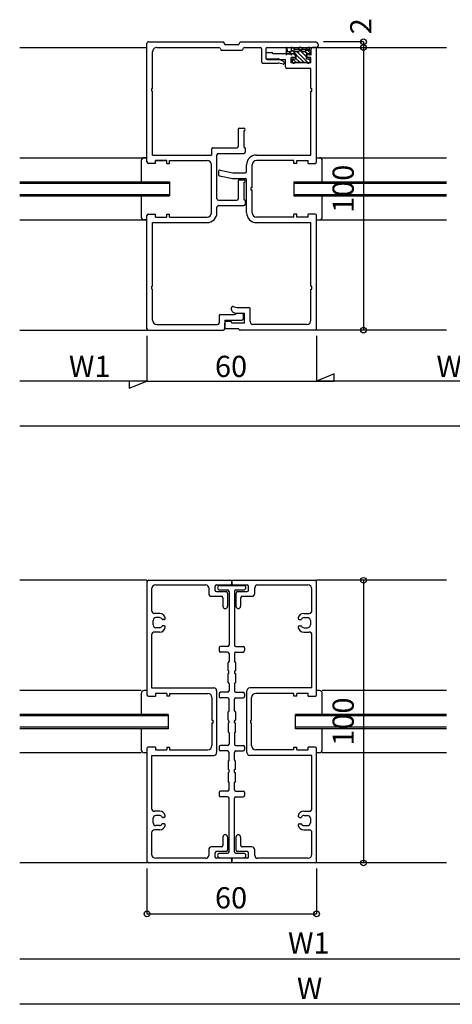
# Model space of a CAD drawing. Extents: x 0 to 1903, y 0 to 1235.
# Drawn here: x 1168 to 1321, y 609 to 957 of the extents above; entities that cross this region are included whole.
import ezdxf
from ezdxf.enums import TextEntityAlignment as Align

# ---------------------------------------------------------------- set-up
doc = ezdxf.new("R2010")
doc.units = 0
doc.header["$LTSCALE"] = 0.5
doc.layers.add('DANMEN', color=7, linetype='CONTINUOUS')
doc.layers.add('SUNPO', color=1, linetype='CONTINUOUS')
doc.styles.get("Standard").update_dxf_attribs({"font": 'txt.shx', "bigfont": 'extfont.shx'})

msp = doc.modelspace()

# ---------------------------------------------------------------- linework, layer by layer
at = {"layer": 'DANMEN', "linetype": 'CONTINUOUS'}
for p, q in [((1167.63, 947.58), (1212.63, 947.58)), ((1212.63, 907.08), (1212.63, 949.08)), ((1213.13, 949.58), (1239.63, 949.58)), ((1216.13, 947.58), (1238.08, 947.58)), ((1239.63, 949.58), (1240.13, 948.58)), ((1240.13, 948.58), (1245.13, 948.58)), ((1245.13, 948.58), (1245.63, 949.58)), ((1245.63, 949.58), (1272.13, 949.58)), ((1247.17, 947.58), (1252.63, 947.58)), ((1255.13, 947.58), (1272.63, 947.58)), ((1261.83, 947.46), (1261.83, 944.88)), ((1262.04, 947.49), (1262.33, 946.18)), ((1263.63, 947.81), (1263.63, 947.41)), ((1263.63, 947.81), (1263.93, 947.41)), ((1266.68, 947.41), (1266.98, 947.81)), ((1267.27, 947.42), (1266.94, 947.75)), ((1266.98, 947.81), (1267.28, 947.41)), ((1269.98, 947.81), (1269.68, 947.41)), ((1269.98, 947.54), (1269.87, 947.66)), ((1269.98, 947.81), (1269.98, 946.81)), ((1272.63, 947.58), (1271.13, 947.58)), ((1272.63, 947.58), (1318.63, 947.58)), ((1272.63, 907.08), (1272.63, 947.58)), ((1273.13, 948.58), (1273.13, 948.08)), ((1214.63, 933.08), (1214.63, 946.08)), ((1238.53, 947.3), (1238.75, 946.85)), ((1239.2, 946.58), (1246.05, 946.58)), ((1246.5, 946.85), (1246.72, 947.3)), ((1253.13, 947.08), (1253.13, 942.58)), ((1254.63, 947.08), (1254.63, 943.88)), ((1254.63, 945.28), (1254.63, 943.78)), ((1255.13, 945.78), (1256.63, 945.78)), ((1264.63, 945.28), (1257.13, 945.28)), ((1257.63, 945.28), (1257.63, 945.28)), ((1262.18, 946.86), (1261.83, 947.21)), ((1262.35, 945.28), (1261.83, 945.8)), ((1262.13, 945.28), (1261.83, 944.88)), ((1262.13, 945.28), (1263.63, 945.28)), ((1262.33, 946.18), (1263.63, 946.18)), ((1263.85, 945.18), (1262.86, 946.18)), ((1263.63, 947.41), (1263.63, 946.18)), ((1265.18, 945.28), (1263.63, 946.83)), ((1263.63, 945.28), (1263.63, 944.88)), ((1263.63, 944.88), (1263.93, 945.28)), ((1263.63, 942.18), (1263.63, 943.98)), ((1265.13, 943.98), (1263.63, 943.98)), ((1263.93, 947.41), (1266.68, 947.41)), ((1263.93, 945.28), (1265.33, 945.28)), ((1265.05, 946.81), (1264.45, 947.41)), ((1264.63, 946.81), (1264.63, 946.18)), ((1264.63, 946.81), (1269.98, 946.81)), ((1264.63, 946.18), (1266.43, 946.18)), ((1265.13, 944.78), (1265.13, 943.98)), ((1265.33, 945.28), (1265.33, 943.58)), ((1268.08, 942.38), (1265.33, 945.13)), ((1269.79, 942.08), (1265.69, 946.18)), ((1266.47, 946.81), (1265.87, 947.41)), ((1268.93, 944.35), (1266.67, 946.61)), ((1267.88, 946.81), (1267.28, 947.41)), ((1267.28, 947.41), (1269.68, 947.41)), ((1267.43, 946.18), (1268.63, 946.18)), ((1269.42, 945.28), (1268.52, 946.18)), ((1269.3, 946.81), (1268.7, 947.41)), ((1268.93, 945.28), (1268.93, 943.58)), ((1268.93, 945.28), (1269.73, 945.28)), ((1269.13, 946.68), (1270.13, 946.68)), ((1269.13, 944.78), (1269.13, 943.98)), ((1270.63, 943.98), (1269.13, 943.98)), ((1270.63, 945.48), (1269.43, 946.68)), ((1270.63, 945.28), (1269.63, 945.28)), ((1269.73, 945.28), (1270.03, 944.88)), ((1270.33, 945.28), (1270.03, 944.88)), ((1270.33, 945.28), (1270.63, 944.88)), ((1270.63, 947.08), (1270.63, 945.28)), ((1270.63, 946.18), (1270.63, 944.88)), ((1270.63, 942.18), (1270.63, 943.98)), ((1253.63, 942.08), (1259, 942.08)), ((1254.93, 943.58), (1258.89, 943.58)), ((1255.13, 943.28), (1261.63, 943.28)), ((1260.75, 941.67), (1259.24, 942.05)), ((1259.34, 943.47), (1260.85, 942.71)), ((1261.13, 942.27), (1261.13, 941.96)), ((1261.63, 940.68), (1261.63, 943.28)), ((1270.63, 942.18), (1263.63, 942.18)), ((1264.03, 943.58), (1264.03, 942.38)), ((1264.03, 943.58), (1265.33, 943.58)), ((1265.25, 942.38), (1264.05, 943.58)), ((1264.33, 942.08), (1264.73, 942.08)), ((1265.03, 942.38), (1269.23, 942.38)), ((1266.66, 942.38), (1265.33, 943.71)), ((1268.93, 943.58), (1270.23, 943.58)), ((1269.53, 942.08), (1269.93, 942.08)), ((1270.23, 943.05), (1269.7, 943.58)), ((1270.23, 943.58), (1270.23, 942.38)), ((1270.63, 940.18), (1262.13, 940.18)), ((1270.63, 933.08), (1270.63, 940.18)), ((1214.33, 933.08), (1214.63, 933.08)), ((1214.33, 932.08), (1214.33, 933.08)), ((1214.33, 932.08), (1214.63, 932.08)), ((1214.63, 909.53), (1214.63, 932.08)), ((1270.63, 933.08), (1270.93, 933.08)), ((1270.63, 909.53), (1270.63, 932.08)), ((1270.63, 932.08), (1270.93, 932.08)), ((1270.93, 932.08), (1270.93, 933.08)), ((1244.88, 918.58), (1244.88, 912.53)), ((1245.38, 919.08), (1246.88, 919.08)), ((1246.88, 918.08), (1246.88, 912.53)), ((1214.63, 909.53), (1235.43, 909.53)), ((1235.43, 911.53), (1235.43, 909.53)), ((1235.93, 912.03), (1244.38, 912.03)), ((1237.38, 894.08), (1237.38, 909.58)), ((1237.88, 910.08), (1246.88, 910.08)), ((1247.38, 912.03), (1247.38, 910.58)), ((1251.33, 909.53), (1270.63, 909.53)), ((1167.63, 908.58), (1212.63, 908.58)), ((1210.63, 907.58), (1210.63, 900.08)), ((1212.63, 908.58), (1211.63, 908.58)), ((1215.63, 906.58), (1213.13, 906.58)), ((1215.63, 906.58), (1215.63, 907.58)), ((1215.63, 907.58), (1219.63, 907.58)), ((1219.63, 907.58), (1215.63, 907.58)), ((1219.63, 906.58), (1219.63, 907.58)), ((1219.63, 906.58), (1220.63, 906.58)), ((1220.63, 906.58), (1220.63, 907.58)), ((1220.63, 907.58), (1233.93, 907.58)), ((1235.43, 889.08), (1235.43, 906.08)), ((1247.88, 903.73), (1247.88, 906.08)), ((1249.83, 898.08), (1249.83, 906.08)), ((1264.63, 907.58), (1251.33, 907.58)), ((1264.63, 906.58), (1264.63, 907.58)), ((1265.63, 906.58), (1264.63, 906.58)), ((1265.63, 906.58), (1265.63, 907.58)), ((1265.63, 907.58), (1269.63, 907.58)), ((1269.63, 906.58), (1269.63, 907.58)), ((1269.63, 906.58), (1272.13, 906.58)), ((1272.63, 908.58), (1318.63, 908.58)), ((1272.63, 908.58), (1273.63, 908.58)), ((1274.63, 900.08), (1274.63, 907.58)), ((1237.88, 903.65), (1237.88, 902.69)), ((1238.28, 902.19), (1242.88, 901.28)), ((1238.47, 904.14), (1243.06, 903.23)), ((1243.06, 903.23), (1247.38, 903.23)), ((1167.63, 900.08), (1220.63, 900.08)), ((1167.63, 899.58), (1220.63, 899.58)), ((1220.63, 900.08), (1220.63, 895.08)), ((1242.88, 901.28), (1247.38, 901.28)), ((1244.88, 900.28), (1244.88, 894.08)), ((1245.38, 900.78), (1246.88, 900.78)), ((1246.88, 899.78), (1246.88, 894.08)), ((1247.88, 889.08), (1247.88, 900.78)), ((1264.63, 900.08), (1318.63, 900.08)), ((1264.63, 900.08), (1264.63, 895.08)), ((1264.63, 899.58), (1318.63, 899.58)), ((1167.63, 895.58), (1220.63, 895.58)), ((1249.53, 897.08), (1249.53, 898.08)), ((1249.83, 898.08), (1249.53, 898.08)), ((1249.83, 897.08), (1249.53, 897.08)), ((1249.83, 889.08), (1249.83, 897.08)), ((1264.63, 895.58), (1318.63, 895.58)), ((1167.63, 895.08), (1220.63, 895.08)), ((1210.63, 895.08), (1210.63, 887.58)), ((1237.88, 893.58), (1244.38, 893.58)), ((1247.38, 893.58), (1247.38, 892.13)), ((1264.63, 895.08), (1318.63, 895.08)), ((1274.63, 887.58), (1274.63, 895.08)), ((1213.13, 888.58), (1215.63, 888.58)), ((1215.63, 887.58), (1215.63, 888.58)), ((1219.63, 887.58), (1219.63, 888.58)), ((1219.63, 888.58), (1220.63, 888.58)), ((1220.63, 887.58), (1220.63, 888.58)), ((1237.38, 889.08), (1237.38, 891.13)), ((1237.88, 891.63), (1246.88, 891.63)), ((1264.63, 887.58), (1264.63, 888.58)), ((1265.63, 888.58), (1264.63, 888.58)), ((1265.63, 887.58), (1265.63, 888.58)), ((1269.63, 887.58), (1269.63, 888.58)), ((1272.13, 888.58), (1269.63, 888.58)), ((1167.63, 886.58), (1212.63, 886.58)), ((1212.63, 886.58), (1211.63, 886.58)), ((1212.63, 848.08), (1212.63, 888.08)), ((1214.63, 863.08), (1214.63, 885.63)), ((1214.63, 885.63), (1233.93, 885.63)), ((1215.63, 887.58), (1219.63, 887.58)), ((1220.63, 887.58), (1233.93, 887.58)), ((1264.63, 887.58), (1251.33, 887.58)), ((1251.33, 885.63), (1270.63, 885.63)), ((1269.63, 887.58), (1265.63, 887.58)), ((1270.63, 863.08), (1270.63, 885.63)), ((1272.63, 848.08), (1272.63, 888.08)), ((1272.63, 886.58), (1318.63, 886.58)), ((1272.63, 886.58), (1273.63, 886.58)), ((1214.33, 863.08), (1214.63, 863.08)), ((1214.33, 862.08), (1214.33, 863.08)), ((1214.33, 862.08), (1214.63, 862.08)), ((1214.63, 851.08), (1214.63, 862.08)), ((1270.63, 863.08), (1270.93, 863.08)), ((1270.63, 862.08), (1270.93, 862.08)), ((1270.63, 851.08), (1270.63, 862.08)), ((1270.93, 862.08), (1270.93, 863.08)), ((1243.1, 855.89), (1244.37, 855.58)), ((1243.58, 853.71), (1244.13, 853.58)), ((1244.13, 853.58), (1247.13, 853.58)), ((1244.13, 853.58), (1246.13, 853.58)), ((1244.37, 855.58), (1248.63, 855.58)), ((1247.13, 850.08), (1247.13, 853.58)), ((1249.13, 850.58), (1249.13, 855.08)), ((1238.13, 852.58), (1238.13, 850.08)), ((1238.63, 853.08), (1243.63, 853.08)), ((1240.13, 851.08), (1240.13, 848.08)), ((1240.13, 851.08), (1246.13, 851.08)), ((1240.13, 848.08), (1240.13, 850.08)), ((1242.13, 850.58), (1240.63, 850.58)), ((1247.13, 850.08), (1242.63, 850.08)), ((1246.63, 853.08), (1246.63, 851.58)), ((1167.63, 847.58), (1213.12, 847.58)), ((1213.13, 847.58), (1239.63, 847.58)), ((1216.13, 849.58), (1237.63, 849.58)), ((1245.13, 848.08), (1240.13, 848.08)), ((1272.13, 847.58), (1245.63, 847.58)), ((1269.13, 849.58), (1250.13, 849.58)), ((1318.63, 847.58), (1272.13, 847.58)), ((1212.63, 759.08), (1167.63, 759.08)), ((1212.63, 758.58), (1212.63, 718.58)), ((1213.13, 759.08), (1242.63, 759.08)), ((1214.28, 755.93), (1214.28, 748.38)), ((1215.78, 757.43), (1233.48, 757.43)), ((1234.48, 756.43), (1234.48, 754.43)), ((1236.68, 756.93), (1236.68, 755.58)), ((1237.18, 757.43), (1242.13, 757.43)), ((1238.43, 757.25), (1246.83, 757.25)), ((1242.63, 759.08), (1272.13, 759.08)), ((1242.63, 757.93), (1242.63, 759.08)), ((1242.63, 759.08), (1242.63, 757.93)), ((1243.13, 757.43), (1248.08, 757.43)), ((1248.58, 755.58), (1248.58, 756.93)), ((1250.78, 754.43), (1250.78, 756.43)), ((1251.78, 757.43), (1269.48, 757.43)), ((1270.98, 748.38), (1270.98, 755.93)), ((1318.63, 759.08), (1272.63, 759.08)), ((1272.63, 718.58), (1272.63, 758.58)), ((1235.48, 753.43), (1238.98, 753.43)), ((1237.18, 755.08), (1240.63, 755.08)), ((1238.43, 755.65), (1241.15, 755.65)), ((1239.48, 752.93), (1239.48, 749.9)), ((1241.13, 754.58), (1241.13, 749.9)), ((1241.65, 755.15), (1241.65, 736.16)), ((1243.6, 755.15), (1243.6, 736.16)), ((1244.1, 755.65), (1246.83, 755.65)), ((1244.13, 749.9), (1244.13, 754.58)), ((1244.63, 755.08), (1248.08, 755.08)), ((1245.78, 749.9), (1245.78, 752.93)), ((1246.28, 753.43), (1249.78, 753.43)), ((1217.16, 747.38), (1215.28, 747.38)), ((1217.07, 745.88), (1215.83, 745.88)), ((1268.09, 747.38), (1269.98, 747.38)), ((1268.18, 745.88), (1269.43, 745.88)), ((1214.83, 743.28), (1214.83, 744.88)), ((1217.07, 742.28), (1215.83, 742.28)), ((1218.63, 745.18), (1218.16, 745.18)), ((1218.63, 742.98), (1218.16, 742.98)), ((1266.63, 745.18), (1267.09, 745.18)), ((1266.63, 742.98), (1267.09, 742.98)), ((1268.18, 742.28), (1269.43, 742.28)), ((1270.43, 744.88), (1270.43, 743.28)), ((1214.28, 739.78), (1214.28, 721.03)), ((1217.16, 740.78), (1215.28, 740.78)), ((1268.09, 740.78), (1269.98, 740.78)), ((1270.98, 721.03), (1270.98, 739.78)), ((1238.13, 735.16), (1238.13, 734.21)), ((1241.15, 735.66), (1238.63, 735.66)), ((1244.1, 735.66), (1246.63, 735.66)), ((1247.13, 735.16), (1247.13, 734.21)), ((1241.15, 733.71), (1238.63, 733.71)), ((1241.65, 733.21), (1241.65, 730.55)), ((1243.6, 733.21), (1243.6, 730.55)), ((1244.1, 733.71), (1246.63, 733.71)), ((1241.65, 730.55), (1241.33, 730.05)), ((1241.33, 727.05), (1241.33, 730.05)), ((1243.93, 730.05), (1243.6, 730.55)), ((1243.93, 730.05), (1243.93, 727.05)), ((1241.33, 727.05), (1241.63, 727.05)), ((1241.63, 726.05), (1241.33, 726.05)), ((1241.33, 723.05), (1241.33, 726.05)), ((1241.63, 726.05), (1241.63, 727.05)), ((1243.63, 727.05), (1243.63, 726.05)), ((1243.63, 727.05), (1243.93, 727.05)), ((1243.93, 726.05), (1243.63, 726.05)), ((1243.93, 726.05), (1243.93, 723.05)), ((1241.65, 722.55), (1241.33, 723.05)), ((1241.65, 722.55), (1241.65, 719.95)), ((1243.93, 723.05), (1243.6, 722.55)), ((1243.6, 722.55), (1243.6, 719.95)), ((1210.63, 720.08), (1167.63, 720.08)), ((1210.63, 719.08), (1210.63, 711.58)), ((1212.63, 720.08), (1211.63, 720.08)), ((1213.13, 718.08), (1215.63, 718.08)), ((1214.28, 721.03), (1236.28, 721.03)), ((1215.63, 719.08), (1215.63, 718.08)), ((1219.63, 719.08), (1215.63, 719.08)), ((1219.63, 719.08), (1219.63, 718.08)), ((1220.63, 718.08), (1219.63, 718.08)), ((1220.63, 719.08), (1234.13, 719.08)), ((1220.63, 719.08), (1220.63, 718.08)), ((1235.63, 717.58), (1235.63, 709.58)), ((1237.28, 720.03), (1237.28, 709.08)), ((1238.13, 718.95), (1238.13, 718)), ((1241.15, 719.45), (1238.63, 719.45)), ((1244.1, 719.45), (1246.63, 719.45)), ((1247.13, 718.95), (1247.13, 718)), ((1247.98, 709.08), (1247.98, 720.03)), ((1270.98, 721.03), (1248.98, 721.03)), ((1249.63, 709.58), (1249.63, 717.58)), ((1264.63, 719.08), (1251.13, 719.08)), ((1264.63, 718.08), (1264.63, 719.08)), ((1265.63, 718.08), (1264.63, 718.08)), ((1265.63, 718.08), (1265.63, 719.08)), ((1269.63, 719.08), (1265.63, 719.08)), ((1269.63, 718.08), (1269.63, 719.08)), ((1269.63, 718.08), (1272.13, 718.08)), ((1273.63, 720.08), (1272.63, 720.08)), ((1318.63, 720.08), (1274.63, 720.08)), ((1274.63, 711.58), (1274.63, 719.08)), ((1241.15, 717.5), (1238.63, 717.5)), ((1241.65, 713.05), (1241.65, 717)), ((1243.6, 713.05), (1243.6, 717)), ((1244.1, 717.5), (1246.63, 717.5)), ((1220.13, 711.58), (1167.63, 711.58)), ((1220.13, 711.08), (1167.63, 711.08)), ((1220.13, 711.58), (1220.13, 706.58)), ((1241.65, 713.05), (1241.33, 712.55)), ((1241.33, 709.55), (1241.33, 712.55)), ((1243.93, 712.55), (1243.6, 713.05)), ((1243.93, 712.55), (1243.93, 709.55)), ((1318.63, 711.58), (1265.13, 711.58)), ((1265.13, 706.58), (1265.13, 711.58)), ((1318.63, 711.08), (1265.13, 711.08)), ((1235.63, 709.58), (1235.93, 709.58)), ((1235.63, 708.58), (1235.63, 700.58)), ((1235.93, 708.58), (1235.63, 708.58)), ((1235.93, 709.58), (1235.93, 709.08)), ((1235.93, 709.08), (1235.93, 708.58)), ((1237.28, 709.08), (1237.28, 698.13)), ((1241.33, 709.55), (1241.63, 709.55)), ((1241.33, 708.61), (1241.63, 708.61)), ((1241.33, 708.61), (1241.33, 705.61)), ((1241.63, 709.08), (1241.63, 709.55)), ((1241.63, 709.08), (1241.63, 708.61)), ((1243.63, 709.55), (1243.63, 709.08)), ((1243.63, 709.55), (1243.93, 709.55)), ((1243.63, 708.61), (1243.63, 709.08)), ((1243.63, 708.61), (1243.93, 708.61)), ((1243.93, 705.61), (1243.93, 708.61)), ((1247.98, 698.13), (1247.98, 709.08)), ((1249.33, 709.08), (1249.33, 709.58)), ((1249.33, 709.58), (1249.63, 709.58)), ((1249.33, 708.58), (1249.33, 709.08)), ((1249.63, 708.58), (1249.33, 708.58)), ((1249.63, 700.58), (1249.63, 708.58)), ((1220.13, 707.08), (1167.63, 707.08)), ((1220.13, 706.58), (1167.63, 706.58)), ((1210.63, 706.58), (1210.63, 699.08)), ((1241.65, 705.11), (1241.33, 705.61)), ((1241.65, 705.11), (1241.65, 701.16)), ((1243.93, 705.61), (1243.6, 705.11)), ((1243.6, 705.11), (1243.6, 701.16)), ((1318.63, 707.08), (1265.13, 707.08)), ((1318.63, 706.58), (1265.13, 706.58)), ((1274.63, 699.08), (1274.63, 706.58)), ((1238.13, 700.16), (1238.13, 699.21)), ((1241.15, 700.66), (1238.63, 700.66)), ((1244.1, 700.66), (1246.63, 700.66)), ((1247.13, 700.16), (1247.13, 699.21)), ((1210.63, 698.08), (1167.63, 698.08)), ((1212.63, 698.08), (1211.63, 698.08)), ((1212.63, 699.58), (1212.63, 659.58)), ((1215.63, 700.08), (1213.13, 700.08)), ((1214.28, 697.13), (1236.28, 697.13)), ((1214.28, 697.13), (1214.28, 678.38)), ((1215.63, 700.08), (1215.63, 699.08)), ((1215.63, 699.08), (1219.63, 699.08)), ((1219.63, 700.08), (1220.63, 700.08)), ((1219.63, 700.08), (1219.63, 699.08)), ((1220.63, 700.08), (1220.63, 699.08)), ((1220.63, 699.08), (1234.13, 699.08)), ((1241.15, 698.71), (1238.63, 698.71)), ((1241.65, 695.6), (1241.65, 698.21)), ((1243.6, 695.6), (1243.6, 698.21)), ((1244.1, 698.71), (1246.63, 698.71)), ((1270.98, 697.13), (1248.98, 697.13)), ((1264.63, 699.08), (1251.13, 699.08)), ((1264.63, 699.08), (1264.63, 700.08)), ((1264.63, 700.08), (1265.63, 700.08)), ((1265.63, 699.08), (1265.63, 700.08)), ((1265.63, 699.08), (1269.63, 699.08)), ((1272.13, 700.08), (1269.63, 700.08)), ((1269.63, 699.08), (1269.63, 700.08)), ((1270.98, 678.38), (1270.98, 697.13)), ((1272.63, 659.58), (1272.63, 699.58)), ((1273.63, 698.08), (1272.63, 698.08)), ((1318.63, 698.08), (1274.63, 698.08)), ((1241.65, 695.6), (1241.33, 695.1)), ((1241.33, 695.1), (1241.33, 692.1)), ((1243.93, 695.1), (1243.6, 695.6)), ((1243.93, 692.1), (1243.93, 695.1)), ((1241.63, 692.1), (1241.33, 692.1)), ((1241.33, 691.1), (1241.63, 691.1)), ((1241.33, 691.1), (1241.33, 688.1)), ((1241.63, 692.1), (1241.63, 691.1)), ((1243.63, 691.1), (1243.63, 692.1)), ((1243.93, 692.1), (1243.63, 692.1)), ((1243.63, 691.1), (1243.93, 691.1)), ((1243.93, 688.1), (1243.93, 691.1)), ((1241.65, 687.6), (1241.33, 688.1)), ((1241.65, 684.95), (1241.65, 687.6)), ((1243.93, 688.1), (1243.6, 687.6)), ((1243.6, 684.95), (1243.6, 687.6)), ((1238.13, 683.95), (1238.13, 683)), ((1241.15, 684.45), (1238.63, 684.45)), ((1244.1, 684.45), (1246.63, 684.45)), ((1247.13, 683.95), (1247.13, 683)), ((1241.15, 682.5), (1238.63, 682.5)), ((1241.65, 663.01), (1241.65, 682)), ((1243.6, 663.01), (1243.6, 682)), ((1244.1, 682.5), (1246.63, 682.5)), ((1217.16, 677.38), (1215.28, 677.38)), ((1217.07, 675.88), (1215.83, 675.88)), ((1268.09, 677.38), (1269.98, 677.38)), ((1268.18, 675.88), (1269.43, 675.88)), ((1214.83, 673.28), (1214.83, 674.88)), ((1217.07, 672.28), (1215.83, 672.28)), ((1218.63, 675.18), (1218.16, 675.18)), ((1218.63, 672.98), (1218.16, 672.98)), ((1266.63, 675.18), (1267.09, 675.18)), ((1266.63, 672.98), (1267.09, 672.98)), ((1268.18, 672.28), (1269.43, 672.28)), ((1270.43, 674.88), (1270.43, 673.28)), ((1214.28, 669.78), (1214.28, 662.23)), ((1217.16, 670.78), (1215.28, 670.78)), ((1268.09, 670.78), (1269.98, 670.78)), ((1270.98, 662.23), (1270.98, 669.78)), ((1239.48, 668.25), (1239.48, 665.23)), ((1241.13, 668.25), (1241.13, 663.58)), ((1244.13, 663.58), (1244.13, 668.25)), ((1245.78, 665.23), (1245.78, 668.25)), ((1234.48, 663.73), (1234.48, 661.73)), ((1238.98, 664.73), (1235.48, 664.73)), ((1236.68, 662.58), (1236.68, 661.23)), ((1240.63, 663.08), (1237.18, 663.08)), ((1238.43, 662.51), (1241.15, 662.51)), ((1244.1, 662.51), (1246.83, 662.51)), ((1248.08, 663.08), (1244.63, 663.08)), ((1249.78, 664.73), (1246.28, 664.73)), ((1248.58, 661.23), (1248.58, 662.58)), ((1250.78, 661.73), (1250.78, 663.73)), ((1212.63, 659.08), (1167.63, 659.08)), ((1242.63, 659.08), (1213.13, 659.08)), ((1233.48, 660.73), (1215.78, 660.73)), ((1242.13, 660.73), (1237.18, 660.73)), ((1238.43, 660.91), (1246.83, 660.91)), ((1242.63, 659.08), (1242.63, 660.23)), ((1242.63, 660.23), (1242.63, 659.08)), ((1272.13, 659.08), (1242.63, 659.08)), ((1248.08, 660.73), (1243.13, 660.73)), ((1269.48, 660.73), (1251.78, 660.73)), ((1318.63, 659.08), (1272.63, 659.08))]:
    msp.add_line(p, q, dxfattribs=at)
for centre, radius, start, end in [((1213.13, 949.08), 0.5, 90, 180.0018), ((1216.13, 946.08), 1.5, 90, 180.0006), ((1238.08, 947.08), 0.5, 26.5635, 89.9999), ((1247.17, 947.08), 0.5, 90, 153.435), ((1252.63, 947.08), 0.5, 0, 90), ((1255.13, 947.08), 0.5, 90, 180), ((1261.94, 947.46), 0.111, 12.0947, 180), ((1271.13, 947.08), 0.5, 90, 180), ((1272.13, 948.58), 1, 0, 90), ((1272.63, 948.08), 0.5, 270, 0), ((1239.2, 947.08), 0.5, 206.5667, 270.0001), ((1246.05, 947.08), 0.5, 270, 333.4349), ((1255.13, 945.28), 0.5, 90, 180), ((1256.63, 945.28), 0.5, 0, 90), ((1264.63, 944.78), 0.5, 0, 90), ((1266.93, 946.18), 0.5, 0, 180), ((1269.13, 946.18), 0.5, 90, 180), ((1269.63, 944.78), 0.5, 90, 180), ((1270.13, 946.18), 0.5, 0, 90), ((1253.63, 942.58), 0.5, 180, 269.9999), ((1254.93, 943.88), 0.3, 180, 270), ((1255.13, 943.78), 0.5, 180, 270), ((1258.89, 942.58), 1, 63.4356, 90.0007), ((1259, 941.08), 1, 75.9638, 90.0001), ((1260.83, 941.96), 0.3, 255.9644, 359.9976), ((1260.63, 942.27), 0.5, 359.9989, 63.4344), ((1262.13, 940.68), 0.5, 180, 270), ((1264.33, 942.38), 0.3, 180, 270), ((1264.73, 942.38), 0.3, 270, 0), ((1269.53, 942.38), 0.3, 180, 270), ((1269.93, 942.38), 0.3, 270, 0), ((1245.38, 918.58), 0.5, 90, 180), ((1246.88, 918.58), 0.5, 270, 90), ((1235.93, 911.53), 0.5, 90, 180), ((1237.88, 909.58), 0.5, 90, 180), ((1244.38, 912.53), 0.5, 270, 0), ((1247.38, 912.53), 0.5, 180, 269.9999), ((1246.88, 910.58), 0.5, 270, 0), ((1251.33, 906.08), 3.45, 90, 180), ((1211.63, 907.58), 1, 89.9999, 179.9999), ((1213.13, 907.08), 0.5, 180, 270), ((1233.93, 906.08), 1.5, 0, 90), ((1251.33, 906.08), 1.5, 90, 180), ((1272.13, 907.08), 0.5, 270, 0), ((1273.63, 907.58), 1, 0, 90), ((1238.38, 903.65), 0.5, 78.7054, 180), ((1238.38, 902.69), 0.5, 180, 258.6901), ((1247.38, 903.73), 0.5, 270, 0), ((1245.38, 900.28), 0.5, 90, 180), ((1246.88, 900.28), 0.5, 270, 90), ((1247.38, 900.78), 0.5, 0, 90), ((1237.88, 894.08), 0.5, 180, 270.0001), ((1244.38, 894.08), 0.5, 270, 0), ((1247.38, 894.08), 0.5, 180, 269.9999), ((1246.88, 892.13), 0.5, 270, 0), ((1213.13, 888.08), 0.5, 90.0001, 180), ((1233.93, 889.08), 1.5, 270, 359.9999), ((1233.93, 889.08), 3.45, 270, 0), ((1237.88, 891.13), 0.5, 89.9999, 180), ((1251.33, 889.08), 3.45, 180, 270), ((1251.33, 889.08), 1.5, 180, 270), ((1272.13, 888.08), 0.5, 0, 90), ((1211.63, 887.58), 1, 180, 269.9999), ((1273.63, 887.58), 1, 269.9999, 359.9999), ((1243.94, 855.17), 1.5, 165.9638, 255.9638), ((1242.97, 855.41), 0.5, 75.9637, 165.9638), ((1243.63, 853.58), 0.5, 270, 360), ((1246.13, 853.08), 0.5, 359.9999, 89.9999), ((1248.63, 855.08), 0.5, 0, 90), ((1216.13, 851.08), 1.5, 180, 270), ((1237.63, 850.08), 0.5, 270, 359.9999), ((1238.63, 852.58), 0.5, 89.9999, 180.0001), ((1240.63, 850.08), 0.5, 89.9999, 180), ((1242.13, 850.08), 0.5, 359.9999, 89.9999), ((1246.13, 851.58), 0.5, 270, 359.9999), ((1250.13, 850.58), 1, 180.0001, 270.0001), ((1269.13, 851.08), 1.5, 270, 0), ((1213.13, 848.08), 0.5, 180, 269.9999), ((1239.63, 848.08), 0.5, 270, 360), ((1245.63, 848.08), 0.5, 180.0001, 270), ((1272.13, 848.08), 0.5, 270, 0), ((1213.13, 758.58), 0.5, 90, 180), ((1215.78, 755.93), 1.5, 90, 180), ((1233.48, 756.43), 1, 360, 90), ((1237.18, 756.93), 0.5, 90, 180), ((1238.43, 756.45), 0.8, 90, 269.9999), ((1242.13, 757.93), 0.5, 270, 360), ((1243.13, 757.93), 0.5, 180, 270), ((1246.83, 756.45), 0.8, 270, 90), ((1248.08, 756.93), 0.5, 0, 90), ((1251.78, 756.43), 1, 90, 180), ((1269.48, 755.93), 1.5, 0, 90), ((1272.13, 758.58), 0.5, 0, 90), ((1235.48, 754.43), 1, 180, 270), ((1237.18, 755.58), 0.5, 180, 270), ((1238.98, 752.93), 0.5, 360, 90), ((1240.63, 754.58), 0.5, 360, 90), ((1241.15, 755.15), 0.5, 360, 90), ((1244.1, 755.15), 0.5, 90, 180), ((1244.63, 754.58), 0.5, 90, 180), ((1246.28, 752.93), 0.5, 90, 180), ((1248.08, 755.58), 0.5, 270, 0), ((1249.78, 754.43), 1, 270, 0), ((1240.3, 749.9), 0.825, 180.0001, 360), ((1244.95, 749.9), 0.825, 180, 359.9999), ((1215.28, 748.38), 1, 180, 270), ((1215.83, 744.88), 1, 90, 180), ((1217.07, 744.88), 1, 24.6243, 90), ((1217.16, 745.38), 2, 11.537, 90), ((1218.63, 745.68), 0.5, 270, 11.537), ((1266.63, 745.68), 0.5, 168.463, 270), ((1268.09, 745.38), 2, 90, 168.463), ((1268.18, 744.88), 1, 90, 155.3757), ((1269.43, 744.88), 1, 0, 90), ((1269.98, 748.38), 1, 270, 0), ((1215.83, 743.28), 1, 180, 270), ((1217.07, 743.28), 1, 270, 335.3757), ((1217.16, 742.78), 2, 270, 348.463), ((1218.16, 745.38), 0.2, 204.6243, 270), ((1218.16, 742.78), 0.2, 90, 155.3757), ((1218.63, 742.48), 0.5, 348.463, 90), ((1266.63, 742.48), 0.5, 90, 191.537), ((1268.09, 742.78), 2, 191.537, 270), ((1267.09, 745.38), 0.2, 270, 335.3757), ((1267.09, 742.78), 0.2, 24.6243, 90), ((1268.18, 743.28), 1, 204.6243, 270), ((1269.43, 743.28), 1, 270, 0), ((1215.28, 739.78), 1, 90, 180), ((1269.98, 739.78), 1, 0, 90), ((1238.63, 735.16), 0.5, 90, 180), ((1241.15, 736.16), 0.5, 270, 360), ((1244.1, 736.16), 0.5, 180, 270), ((1246.63, 735.16), 0.5, 360, 90), ((1238.63, 734.21), 0.5, 180, 270), ((1241.15, 733.21), 0.5, 360, 90), ((1244.1, 733.21), 0.5, 90, 180), ((1246.63, 734.21), 0.5, 270, 360), ((1211.63, 719.08), 1, 89.9999, 180), ((1213.13, 718.58), 0.5, 180, 270), ((1234.13, 717.58), 1.5, 360, 90), ((1236.28, 720.03), 1, 360, 90), ((1238.63, 718.95), 0.5, 90, 180), ((1238.63, 718), 0.5, 180, 270), ((1241.15, 719.95), 0.5, 270, 360), ((1244.1, 719.95), 0.5, 180, 270), ((1246.63, 718.95), 0.5, 360, 90), ((1246.63, 718), 0.5, 270, 360), ((1248.98, 720.03), 1, 90, 180), ((1251.13, 717.58), 1.5, 90, 180), ((1272.13, 718.58), 0.5, 270, 0.0001), ((1273.63, 719.08), 1, 0, 90), ((1241.15, 717), 0.5, 0, 90), ((1244.1, 717), 0.5, 90, 180), ((1234.13, 700.58), 1.5, 270, 360), ((1238.63, 700.16), 0.5, 90, 180), ((1241.15, 701.16), 0.5, 270, 360), ((1244.1, 701.16), 0.5, 180, 270), ((1246.63, 700.16), 0.5, 360, 90), ((1251.13, 700.58), 1.5, 180, 270), ((1211.63, 699.08), 1, 180, 269.9999), ((1213.13, 699.58), 0.5, 90, 180.0001), ((1236.28, 698.13), 1, 270, 360), ((1238.63, 699.21), 0.5, 180, 270), ((1241.15, 698.21), 0.5, 0, 90), ((1244.1, 698.21), 0.5, 90, 180), ((1246.63, 699.21), 0.5, 270, 360), ((1248.98, 698.13), 1, 180, 270), ((1272.13, 699.58), 0.5, 360, 90), ((1273.63, 699.08), 1, 270.0001, 0), ((1238.63, 683.95), 0.5, 90, 180), ((1238.63, 683), 0.5, 180, 270), ((1241.15, 684.95), 0.5, 270, 0), ((1244.1, 684.95), 0.5, 180, 270), ((1246.63, 683.95), 0.5, 360, 90), ((1246.63, 683), 0.5, 270, 360), ((1241.15, 682), 0.5, 0, 90), ((1244.1, 682), 0.5, 90, 180), ((1215.28, 678.38), 1, 180, 270), ((1215.83, 674.88), 1, 90, 180), ((1217.07, 674.88), 1, 24.6243, 90), ((1217.16, 675.38), 2, 11.537, 90), ((1218.63, 675.68), 0.5, 270, 11.537), ((1266.63, 675.68), 0.5, 168.463, 270), ((1268.09, 675.38), 2, 90, 168.463), ((1268.18, 674.88), 1, 90, 155.3757), ((1269.43, 674.88), 1, 0, 90), ((1269.98, 678.38), 1, 270, 0), ((1215.83, 673.28), 1, 180, 270), ((1217.07, 673.28), 1, 270, 335.3757), ((1217.16, 672.78), 2, 270, 348.463), ((1218.16, 675.38), 0.2, 204.6243, 270), ((1218.16, 672.78), 0.2, 90, 155.3757), ((1218.63, 672.48), 0.5, 348.463, 90), ((1266.63, 672.48), 0.5, 90, 191.537), ((1268.09, 672.78), 2, 191.537, 270), ((1267.09, 675.38), 0.2, 270, 335.3757), ((1267.09, 672.78), 0.2, 24.6243, 90), ((1268.18, 673.28), 1, 204.6243, 270), ((1269.43, 673.28), 1, 270, 0), ((1215.28, 669.78), 1, 90, 180), ((1240.3, 668.25), 0.825, 360, 179.9999), ((1244.95, 668.25), 0.825, 0.0001, 180), ((1269.98, 669.78), 1, 0, 90), ((1215.78, 662.23), 1.5, 180, 270), ((1235.48, 663.73), 1, 90, 180), ((1237.18, 662.58), 0.5, 90, 180), ((1238.43, 661.71), 0.8, 90.0001, 270), ((1238.98, 665.23), 0.5, 270, 360), ((1240.63, 663.58), 0.5, 270, 360), ((1241.15, 663.01), 0.5, 270, 0), ((1244.1, 663.01), 0.5, 180, 270), ((1244.63, 663.58), 0.5, 180, 270), ((1246.28, 665.23), 0.5, 180, 270), ((1246.83, 661.71), 0.8, 270, 90), ((1248.08, 662.58), 0.5, 0, 90), ((1249.78, 663.73), 1, 0, 90), ((1269.48, 662.23), 1.5, 270, 0), ((1213.13, 659.58), 0.5, 180, 270), ((1233.48, 661.73), 1, 270, 360), ((1237.18, 661.23), 0.5, 180, 270), ((1242.13, 660.23), 0.5, 360, 90), ((1243.13, 660.23), 0.5, 90, 180), ((1248.08, 661.23), 0.5, 270, 0), ((1251.78, 661.73), 1, 180, 270), ((1272.13, 659.58), 0.5, 270, 0)]:
    msp.add_arc(centre, radius, start, end, dxfattribs=at)
at = {"layer": 'SUNPO', "linetype": 'CONTINUOUS'}
for p, q in [((1289.24, 949.58), (1275.13, 949.58)), ((1289.24, 949.58), (1275.13, 949.58)), ((1289.24, 949.58), (1289.24, 947.58)), ((1289.24, 949.58), (1289.24, 947.58)), ((1289.24, 947.58), (1289.24, 847.58)), ((1289.24, 947.58), (1289.24, 847.58)), ((1212.63, 845.58), (1212.63, 829.58)), ((1212.63, 845.58), (1212.63, 829.58)), ((1272.63, 845.58), (1272.63, 829.58)), ((1272.63, 845.58), (1272.63, 829.58)), ((1212.63, 829.58), (1167.63, 829.58)), ((1212.63, 829.58), (1167.63, 829.58)), ((1212.63, 829.58), (1272.63, 829.58)), ((1212.63, 829.58), (1272.63, 829.58)), ((1372.63, 829.58), (1272.63, 829.58)), ((1372.63, 829.58), (1272.63, 829.58)), ((1521.73, 813.58), (1167.63, 813.58)), ((1521.73, 813.58), (1167.63, 813.58)), ((1289.24, 759.08), (1289.24, 659.08)), ((1289.24, 759.08), (1289.24, 659.08)), ((1212.63, 657.08), (1212.63, 641.08)), ((1212.63, 657.08), (1212.63, 641.08)), ((1272.63, 657.08), (1272.63, 641.08)), ((1272.63, 657.08), (1272.63, 641.08)), ((1212.63, 641.08), (1272.63, 641.08)), ((1212.63, 641.08), (1272.63, 641.08))]:
    msp.add_line(p, q, dxfattribs=at)
at = {"layer": 'SUNPO'}
for p, q in [((1372.63, 625.08), (1167.63, 625.08)), ((1372.63, 625.08), (1167.63, 625.08)), ((1372.63, 609.08), (1167.63, 609.08)), ((1372.63, 609.08), (1167.63, 609.08))]:
    msp.add_line(p, q, dxfattribs=at)
for points in [[(1212.63, 829.58), (1206.38, 829.58), (1206.38, 827.08)], [(1212.63, 829.58), (1206.38, 829.58), (1206.38, 827.08)], [(1272.63, 829.58), (1278.88, 829.58), (1278.88, 832.08)], [(1272.63, 829.58), (1278.88, 829.58), (1278.88, 832.08)]]:
    msp.add_lwpolyline(points, close=True, dxfattribs=at)
for centre in [(1289.24, 949.58), (1289.24, 949.58), (1289.24, 947.58), (1289.24, 947.58), (1289.24, 847.58), (1289.24, 847.58), (1289.24, 759.08), (1289.24, 759.08), (1289.24, 659.08), (1289.24, 659.08), (1212.63, 641.08), (1212.63, 641.08), (1272.63, 641.08), (1272.63, 641.08)]:
    msp.add_circle(centre, 1, dxfattribs=at)

# ---------------------------------------------------------------- texts
for s, p in [('2', (1289.24, 955.08)), ('100', (1283, 897.58)), ('100', (1283, 709.08))]:
    msp.add_text(s, height=7.5, rotation=90, dxfattribs=at).set_placement(p, align=Align.MIDDLE)
for s, p in [('W1', (1192.37, 831)), ('60', (1242.37, 831)), ('W1', (1322.37, 831)), ('60', (1242.37, 643)), ('W1', (1269.87, 627)), ('W', (1270.16, 611))]:
    msp.add_text(s, height=7.5, dxfattribs=at).set_placement(p, align=Align.CENTER)

doc.saveas('drawing.dxf')
